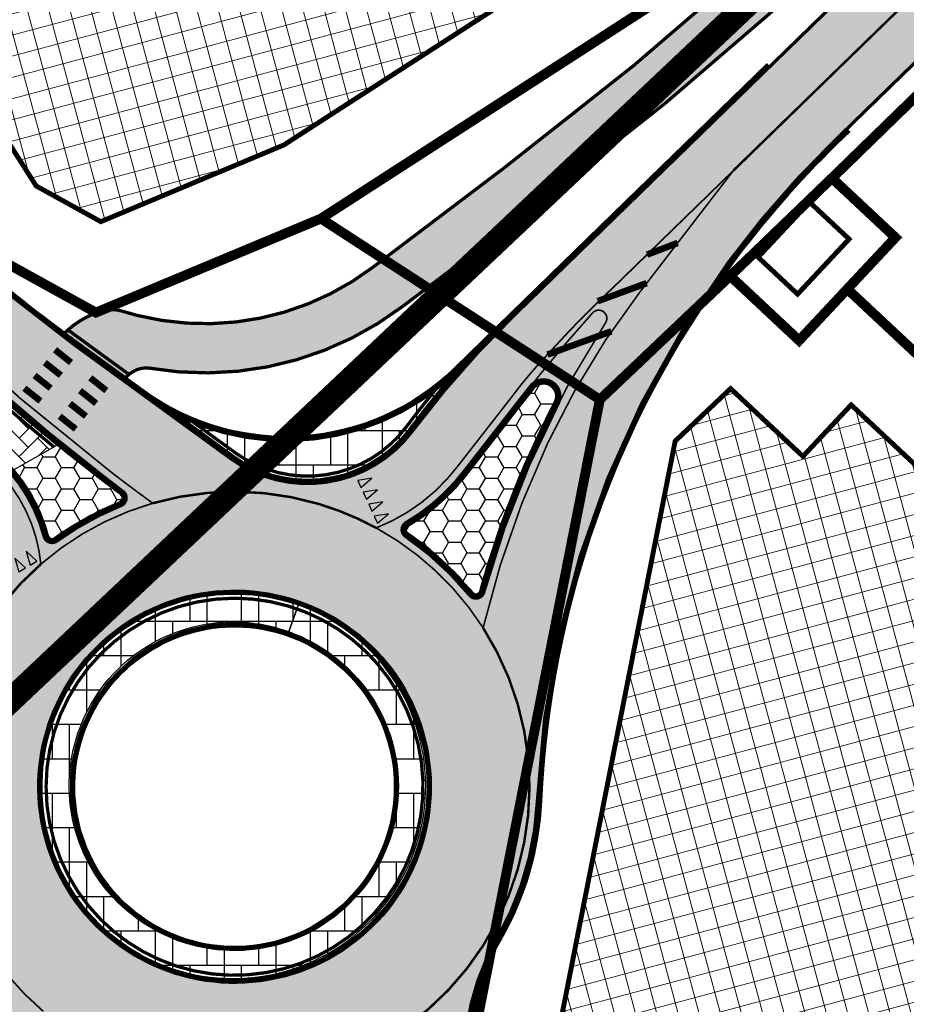
# Model space of a CAD drawing. Units: metres. Extents: x 0 to 547221, y 0 to 6585527.
# Drawn here: x 546749 to 546803, y 6584727 to 6584787 of the extents above; entities that cross this region are included whole.
import ezdxf

# ---------------------------------------------------------------- set-up
doc = ezdxf.new("R2010")
doc.units = ezdxf.units.M
doc.header["$MEASUREMENT"] = 0
for name, pattern in [('CENTER', [2, 1.25, -0.25, 0.25, -0.25]), ('CENTERX2', [4, 2.5, -0.5, 0.5, -0.5]), ('Liiklus$0$DASHED', [0.75, 0.5, -0.25]), ('Liiklus$0$DOT', [0.25, 0, -0.25]), ('Liiklus$0$Punktiirt923', [2, 1, -1])]:
    doc.linetypes.add(name, pattern=pattern)
for name, color, linetype in [('-Liiklus', 150, 'Continuous'), ('k-hoon-joon', 7, 'CENTER'), ('k-k.o.piir-uus', 1, 'Continuous'), ('K-külgnev dp', 162, 'CENTERX2'), ('Liiklus$0$K-asf-KÕNNITEE', 51, 'Continuous'), ('Liiklus$0$K-asf-SÕIDUTEE', 254, 'Continuous'), ('Liiklus$0$K-munakivi', 7, 'Continuous'), ('Liiklus$0$K-P', 250, 'Continuous'), ('Liiklus$0$KM', 187, 'Continuous'), ('Liiklus$0$KPR-pr.kate.grankivi', 232, 'Continuous'), ('Liiklus$0$KPR-pr.kate.maakivi', 7, 'Continuous'), ('Liiklus$0$KPR-pr.kate.uni', 7, 'Continuous'), ('Liiklus$0$NP-LÕIKE_JOON', 7, 'Continuous'), ('Liiklus$0$vp', 7, 'Continuous')]:
    doc.layers.add(name, color=color, linetype=linetype)
doc.layers.add('K-hoon-ala', color=163, linetype='Continuous', lineweight=9)
doc.layers.add('Liiklus$0$K-abi_hatch', color=255, linetype='Continuous', plot=False)
pattern_1 = [(359.9999999999998, (0, 0), (1.125000000000002, 0.6495190499999959), [0.7499999999999999, -1.5]), (119.9999999999998, (0, 0), (-1.124999997541932, 0.6495190542574976), [0.7499999999999999, -1.5]), (59.99999999999979, (0, 0), (2.458069866453287e-09, 1.299038104257493), [-1.5, 0.7499999999999999])]
pattern_2 = [(105, (0, 0), (-1.207407282861335, -0.3235238063781507), []), (195, (0, 0), (0.3235238063781507, -1.207407282861335), [])]

# ---------------------------------------------------------------- blocks, each defined once
blk = doc.blocks.new('Liiklus$0$T943')
at = {"layer": 'Liiklus$0$KM', "color": 7}
blk.add_lwpolyline([(0.235949999987497, -0.849419999976817), (0.4718999999895459, 0), (0, 0), (0.235949999987497, -0.849419999976817)], dxfattribs=at)
blk = doc.blocks.new('Liiklus')
at = {"layer": 'Liiklus$0$K-asf-KÕNNITEE'}
h = blk.add_hatch(color=256, dxfattribs=at)
edge = h.paths.add_edge_path()
edge.add_line((546755.0503481159, 6584765.344182414), (546751.935771616, 6584767.611682248))
edge.add_arc((546810.6487888716, 6584848.251896241), 99.75000004014953, 233.51142946000948, 233.9421584077117, ccw=False)
edge.add_arc((546755.1461447802, 6584764.164449863), 5.449104037848323, 106.9865862862953, 134.4352426810561, ccw=False)
edge.add_arc((546754.1817869664, 6584767.321365321), 2.148179742872244, 74.24583190453632, 106.98658627189849, ccw=False)
edge.add_line((546754.765040247, 6584769.388849739), (546755.7347145977, 6584769.115297135))
edge.add_arc((546759.8635283405, 6584785.606291546), 16.99999998833367, 255.9439252828139, 307.1126253564919)
edge.add_line((546770.1210516404, 6584772.049624723), (546778.1007275509, 6584778.087370772))
edge.add_arc((546630.2717151787, 6584973.46286357), 245.0000001735924, 307.1126253277803, 314.2186175669017)
edge.add_line((546801.1342295703, 6584797.875274997), (546806.6260864444, 6584803.216267783))
edge.add_arc((546801.6891497694, 6584799.806479482), 5.999999999329128, 2.4229462254526766, 34.63162869586682, ccw=False)
edge.add_line((546807.6837856445, 6584800.060134199), (546803.2264235482, 6584795.725222821))
edge.add_arc((546630.2717152028, 6584973.462863537), 248.000000133394, 307.11262532802067, 314.21861754418114, ccw=False)
edge.add_line((546779.9108787222, 6584775.695017801), (546771.9312028115, 6584769.657271752))
edge.add_arc((546759.8635283413, 6584785.606291548), 19.99999998949983, 260.1601679169371, 307.11262534852585, ccw=False)
edge.add_arc((546756.3042001196, 6584764.283026993), 1.623650092140045, 85.00256805613637, 131.0424823739002)
edge.add_line((546755.2380815394, 6584765.507621128), (546755.050348116, 6584765.344182414))
at = {"layer": 'Liiklus$0$K-asf-SÕIDUTEE'}
h = blk.add_hatch(color=256, dxfattribs=at)
edge = h.paths.add_edge_path(flags=16)
edge.add_arc((546761.6815584585, 6584740.361945771), 11.9999999996097, 73.42208224606583, 213.6839854612743, ccw=False)
edge.add_arc((546761.6815584598, 6584740.36194577), 12.0000000004565, -146.31601454581693, 73.42208225319462, ccw=False)
edge = h.paths.add_edge_path()
edge.add_arc((546600.5633763821, 6584792.876612844), 150.0000000001043, 330.9902010931589, 335.6045094615827)
edge.add_line((546737.1708020847, 6584730.921699859), (546745.4284946888, 6584749.129491211))
edge.add_arc((546738.1427653198, 6584752.433753238), 7.999999998925433, 335.6045094479111, 398.704326211957)
edge.add_arc((546874.2674417504, 6584867.190580718), 170.0448894126733, 212.6083613374129, 220.1989561229787, ccw=False)
edge.add_line((546731.0260882628, 6584775.554457566), (546709.6769307188, 6584809.188945265))
edge.add_line((546709.6769307188, 6584809.188945265), (546714.705062644, 6584812.463514137))
edge.add_line((546714.705062644, 6584812.463514137), (546722.1551262416, 6584800.726326298))
edge.add_arc((546930.6927274258, 6584933.093500613), 246.9999998863874, 212.4049332870211, 215.249543933237)
edge.add_arc((546810.6457435559, 6584848.254113356), 100.0000000002619, 215.2495439731414, 233.9443220923141)
edge.add_line((546751.788628829, 6584767.409570892), (546761.427342247, 6584760.392314749))
edge.add_arc((546766.135911425, 6584766.859878146), 8.000000000097074, 233.944322093935, 323.1281593537672)
edge.add_arc((546820.5345278879, 6584726.058033313), 60.00000010956446, 134.218617557207, 143.1281593636203, ccw=False)
edge.add_line((546778.690646773, 6584769.059075467), (546877.4771316589, 6584865.187209133))
edge.add_line((546877.4771316589, 6584865.187209133), (546886.2193528813, 6584873.689914053))
edge.add_line((546886.2193528813, 6584873.689914053), (546890.1657478749, 6584877.523634188))
edge.add_line((546890.1657478749, 6584877.523634188), (546894.5994807186, 6584873.387745302))
edge.add_line((546894.5994807186, 6584873.387745302), (546887.2282071775, 6584866.222944394))
edge.add_line((546887.2282071775, 6584866.222944394), (546884.7184814779, 6584863.819193606))
edge.add_line((546884.7184814779, 6584863.819193606), (546798.2647507502, 6584779.736532602))
edge.add_arc((546840.0972347186, 6584736.724403091), 60.00000000018024, 134.2034337427558, 177.3440700470448)
edge.add_arc((546761.6815585839, 6584740.361945717), 18.49999987281095, 330.07234371902626, 357.3440701936963, ccw=False)
edge.add_arc((546790.7145355298, 6584723.648590543), 14.9999999999717, 150.0723437678025, 210.4521323252547)
edge.add_line((546777.7837423017, 6584716.046315457), (546791.810489817, 6584692.188066462))
edge.add_arc((547004.3065252485, 6584817.118786894), 246.4999999627828, 210.4521322878346, 212.4049348720156)
edge.add_line((546796.1910685473, 6584685.019556526), (546796.4666388431, 6584684.586329735))
edge.add_arc((546826.80925678, 6584703.959649965), 36.00000000013406, 212.5576392861893, 224.542506665105)
edge.add_arc((546809.7037305069, 6584687.125132719), 12.00000000043243, 224.5425066508386, 290.4592772432831)
edge.add_arc((546805.5092318454, 6584698.368183034), 23.99999997540322, 290.4592772184579, 302.4441446090796)
edge.add_line((546818.3846837725, 6584678.114226963), (546785.1398545622, 6584655.340857856))
edge.add_arc((546759.1941731182, 6584683.445734883), 38.24999997756073, 312.7123816527742, 323.3380553564255)
edge.add_arc((546779.6495694242, 6584668.219876587), 12.74999999984408, 323.3380553391469, 381.7792606908117)
edge.add_arc((546767.8096620017, 6584663.489222064), 25.50000000005234, 21.77926067303377, 32.40493437220083)
edge.add_line((546789.3388473002, 6584677.154659502), (546787.7482502022, 6584679.660562428))
edge.add_arc((547004.3065246296, 6584817.118787888), 256.4999999411239, 210.4521322637413, 212.4049348606594, ccw=False)
edge.add_line((546783.1899603402, 6584687.119884175), (546773.8870541207, 6584702.943299638))
edge.add_arc((546722.1638811572, 6584672.534199324), 60.00000002747515, 30.45213227368723, 56.0419825554339)
edge.add_arc((546751.2103162283, 6584715.665448003), 7.999999999847349, 56.04198255143655, 141.5644193895836)
edge.add_line((546744.9438556348, 6584720.638522668), (546739.416999931, 6584713.674254924))
edge.add_line((546739.416999931, 6584713.674254924), (546736.355476862, 6584716.251148949))
edge.add_line((546736.355476862, 6584716.251148949), (546741.8106253379, 6584723.12506))
edge.add_arc((546751.210316278, 6584715.665447953), 12.00000006944869, 106.87792358801161, 141.564419352863, ccw=False)
edge.add_arc((546747.5811474412, 6584727.627017051), 0.4999999996753793, 286.8779226938733, 402.0870893879071)
edge.add_arc((546761.6815586736, 6584740.361945872), 18.50000023699418, 202.60347646882, 222.0870888134169, ccw=False)
edge.add_arc((546744.1410073931, 6584733.05927035), 0.4999999998931392, 22.60347640146172, 153.7122932178182)
edge.add_arc((546558.9617010884, 6584824.531152647), 206.0392958602355, 328.6764590977629, 333.7122932295812, ccw=False)
edge.add_line((546734.9698022527, 6584717.417475821), (546731.7438934816, 6584720.132733833))
edge = h.paths.add_edge_path(flags=16)
edge.add_arc((546773.6352014769, 6584713.237146361), 0.999999999836243, 210.4521322756973, 300.4521322848278, ccw=False)
edge.add_line((546772.7731485947, 6584712.730328023), (546772.1605039284, 6584713.772382042))
edge.add_arc((546746.2989174282, 6584698.567831945), 29.99999999967131, 30.45213215846035, 47.16728234580803)
edge.add_arc((546722.1638812774, 6584672.534199059), 65.50000015764475, 47.16728258181532, 48.36519937749964)
edge.add_arc((546766.0129806424, 6584721.862248946), 0.4999999996995816, 103.17756300596841, 228.3651994634426, ccw=False)
edge.add_arc((546761.6815578523, 6584740.36194738), 18.50000172417651, 283.1775630155972, 289.7274168460036)
edge.add_arc((546761.6815584903, 6584740.361945698), 18.49999992558121, 289.7274167445049, 295.5163629040443)
edge.add_arc((546769.8661665221, 6584723.215162078), 0.499999999436165, 6.7456578584672116, 115.5163629435271, ccw=False)
edge.add_arc((546785.2588656229, 6584725.035825234), 14.99999999808028, 186.7456579391461, 210.4521322719545)
edge.add_line((546772.3280723895, 6584717.43355016), (546774.4972543622, 6584713.743964701))
edge.add_arc((546773.6352014798, 6584713.237146363), 1.00000000007831, -59.54786770942218, 30.452132268936282, ccw=False)
edge = h.paths.add_edge_path(flags=16)
edge.add_arc((546780.5263408368, 6584764.166660598), 1.001794779319718, -26.598983993893683, 140.4620832483159, ccw=False)
edge.add_arc((546833.2906276956, 6584736.625029985), 58.5181898302326, 152.4200637186536, 164.5322468798142)
edge.add_arc((546776.4100350258, 6584752.364944482), 0.5000000001273192, 219.1783752407986, 344.5322468575714, ccw=False)
edge.add_arc((546761.6815584566, 6584740.361945787), 18.49999999229954, 39.17837509415401, 55.63711522536781)
edge.add_arc((546772.40577387, 6584756.046052503), 0.5000000001184766, 120.10518235657631, 235.6371155433242, ccw=False)
edge.add_arc((546766.1359114301, 6584766.859878123), 11.99999998181666, 300.105182948072, 323.1281594280248)
edge.add_line((546775.7356672548, 6584759.659552597), (546778.8551193351, 6584763.659994072))
edge.add_arc((546858.0501291053, 6584702.397445418), 100.1246694882476, 141.4430357280839, 142.27569090769, ccw=False)
edge = h.paths.add_edge_path(flags=16)
edge.add_arc((546754.5681132377, 6584757.980086907), 0.4999999996816378, 291.9867306533002, 413.1259452875798)
edge.add_arc((546831.284048926, 6584860.252541074), 127.3475250829167, 232.5955454915217, 233.1259452257632, ccw=False)
edge.add_arc((546831.2840481445, 6584860.252540037), 127.3475237847963, 226.4714405105159, 232.59554548753908, ccw=False)
edge.add_arc((546742.9556204549, 6584767.138712866), 1.000000000177794, 51.52719639821568, 213.395462333142)
edge.add_arc((546936.9190934515, 6584923.284095438), 249.9999513037675, 218.8131977607736, 220.6805134240624)
edge.add_line((546747.3301118268, 6584760.323996953), (546747.9665280019, 6584759.588481335))
edge.add_arc((546740.4043948977, 6584753.045229621), 10.00000000374185, 14.973235059107822, 40.868500643189805, ccw=False)
edge.add_arc((546750.5478844605, 6584755.758091499), 0.500000000008199, 194.9732350314526, 305.8724536523727)
edge.add_arc((546761.6815584475, 6584740.361945799), 18.49999997028477, 111.9867306779837, 125.87245370197039, ccw=False)
at = {"layer": 'Liiklus$0$KPR-pr.kate.grankivi'}
h = blk.add_hatch(dxfattribs=at)
h.set_pattern_fill('S35M11', color=256, scale=5.999999999999999, angle=-2.035554996136651e-13, style=0)
h.set_pattern_definition([(359.9999999999998, (0, 0), (7.46069872548105e-15, 2.1), []), (90, (0, 0), (-1.049999999999992, 2.100000000000003), [4.199999999999999, -2.1])])
edge = h.paths.add_edge_path()
edge.add_arc((546820.5619629244, 6584726.094636593), 60.25000000478949, 139.3842966736517, 143.166702275875)
edge.add_arc((546766.135911425, 6584766.859878145), 7.749999999813634, 233.9443220904864, 323.16670227129833, ccw=False)
edge.add_line((546761.5744850338, 6584760.594426105), (546758.3345782483, 6584762.953169934))
edge.add_arc((546764.8112280826, 6584776.482878244), 15.00000000102525, 244.4196358885306, 311.8892146899826)
h = blk.add_hatch(dxfattribs=at)
h.set_pattern_fill('S35M11', color=256, scale=5.999999999999999, angle=-2.035554996136651e-13, style=0)
h.set_pattern_definition([(359.9999999999998, (5.063390395138413, 26.16963184811175), (7.46069872548105e-15, 2.1), []), (90, (5.063390395138413, 26.16963184811175), (-1.049999999999992, 2.100000000000003), [4.199999999999999, -2.1])])
edge = h.paths.add_edge_path()
edge.add_line((546765.5850757597, 6584751.468648702), (546764.9907594476, 6584749.822657173))
edge.add_arc((546761.594666234, 6584740.41699128), 9.999999999529166, -146.31601453872548, 70.146926388179, ccw=False)
edge.add_arc((546761.5946662336, 6584740.41699128), 9.999999999663963, 73.42208224462462, 213.6839854623843, ccw=False)
edge.add_arc((546761.5946656311, 6584740.416989432), 10.00000194312227, 70.14692673559881, 73.42208195782251, ccw=False)
edge.add_line((546764.9907594477, 6584749.822657173), (546765.5850757593, 6584751.468648701))
edge.add_arc((546761.8007447873, 6584741.043211966), 11.09102754591998, 70.04960083253883, 73.51940761954455)
edge.add_arc((546761.5946662339, 6584740.416991279), 11.74999999954463, 73.42208224708472, 213.6839854567477)
edge.add_arc((546761.5946662353, 6584740.416991278), 11.75000000001227, 213.6839854491908, 430.1469263969249)
at = {"layer": 'Liiklus$0$KPR-pr.kate.maakivi'}
h = blk.add_hatch(dxfattribs=at)
h.set_pattern_fill('HONEY', color=256, scale=5.999999999999999, angle=-2.035554996136651e-13, style=0)
h.set_pattern_definition(pattern_1)
edge = h.paths.add_edge_path()
edge.add_arc((546780.5357421491, 6584764.181099465), 0.7499999466213145, -27.579940315560407, 141.4430375746944, ccw=False)
edge.add_arc((546833.2906276761, 6584736.625029992), 58.7681898093618, 152.4200637157417, 164.532246882103)
edge.add_arc((546776.410035026, 6584752.364944482), 0.2499999998512531, 219.1783751243597, 344.5322467333684, ccw=False)
edge.add_arc((546761.6815584592, 6584740.361945789), 18.74999998953855, 39.17837509774426, 55.63711522926211)
edge.add_arc((546772.4057738706, 6584756.046052502), 0.2499999994448645, 120.1051824184529, 235.6371155601716, ccw=False)
edge.add_arc((546766.1359114264, 6584766.859878127), 12.24999998728825, 300.1051829417131, 323.1171388747468)
edge.add_line((546775.9342481882, 6584759.507661019), (546779.0525642108, 6584763.506645595))
edge.add_arc((546858.0502694554, 6584702.397326724), 99.87485312526196, 141.4430326453636, 142.2759639586596, ccw=False)
h = blk.add_hatch(dxfattribs=at)
h.set_pattern_fill('HONEY', color=256, scale=5.999999999999999, angle=-2.035554996136651e-13, style=0)
h.set_pattern_definition(pattern_1)
edge = h.paths.add_edge_path()
edge.add_arc((546740.4043948937, 6584753.045229619), 10.25000000845835, 14.973235065121628, 40.436362309107324, ccw=False)
edge.add_arc((546750.5478844605, 6584755.7580915), 0.2500000001244114, 194.9732351345508, 305.8724535682159)
edge.add_arc((546761.681558442, 6584740.3619458), 18.74999996681102, 111.98673066325429, 125.8724536885945, ccw=False)
edge.add_arc((546754.5681132388, 6584757.980086907), 0.2499999999021409, 291.9867304030547, 413.1259455223645)
edge.add_arc((546831.2840489356, 6584860.252541092), 127.5975251031555, 232.59554549306552, 233.1259452273487, ccw=False)
edge.add_arc((546831.284048376, 6584860.252540292), 127.5975241277287, 230.9221681000654, 232.595545474467, ccw=False)
edge.add_line((546750.8496949272, 6584761.199812168), (546748.2059449084, 6584759.693411141))
at = {"layer": 'Liiklus$0$KPR-pr.kate.uni'}
h = blk.add_hatch(dxfattribs=at)
h.set_pattern_fill('AR-HBONE', color=256, scale=0.2, angle=-2.035554996136651e-13, style=0)
h.set_pattern_definition([(44.99999999999979, (0, 0), (4.108254536200476e-15, 1.131370849898476), [2.4, -0.8]), (134.9999999999998, (0.5656854249536991, 0.5656854249536991), (4.108254536200476e-15, 1.131370849898476), [2.4, -0.8])])
h.paths.add_polyline_path([(546745.5631295932, 6584762.791312822), (546747.5844915227, 6584763.943078938), (546748.7567419288, 6584762.936704714), (546749.9630732922, 6584761.926413678), (546750.8496949268, 6584761.199812168), (546748.2059449087, 6584759.693411141), (546747.4058264813, 6584760.619533168), (546746.5622617735, 6584761.607520729), (546745.8698595304, 6584762.42630609)])
at = {"layer": 'Liiklus$0$K-abi_hatch', "const_width": 0.1}
for points in [[(546754.7553091643, 6584757.516451614, 0.5839970815364174), (546754.8681422587, 6584758.380065139, -0.002314309560377105), (546753.928373883, 6584759.091819035, -0.04294909106267514), (546737.7825458195, 6584773.795262277, 0.9501955829239916), (546737.0156272247, 6584773.155551032, 0.01646768012211931), (546747.3301118268, 6584760.323996953), (546747.9665280019, 6584759.588481335, -0.1134727099358765), (546750.0648611481, 6584755.6289076, 0.525564115792214), (546750.8408758815, 6584755.352929769, -0.06066214270283668)], [(546783.528617706, 6584769.26667435, -0.926755132772503), (546784.3192123183, 6584768.659059024, 0.07748324733748445), (546776.8919253789, 6584752.231596488, -0.6089294949899109), (546776.0224435376, 6584752.049076094, 0.07193851512275151), (546772.1235576769, 6584755.633312851, -0.5516422177122994), (546772.1549793764, 6584756.478605531, 0.1007959765282232), (546775.7356672548, 6584759.659552597), (546778.8551193351, 6584763.659994072, -0.0182310166520411)]]:
    blk.add_lwpolyline(points, format="xyb", close=True, dxfattribs=at)
at = {"layer": 'Liiklus$0$K-abi_hatch'}
blk.add_lwpolyline([(546751.6962483922, 6584733.70660334, -0.7019119597285428), (546765.1053864717, 6584751.863137089, -1.424680098787216)], format="xyb", close=True, dxfattribs=at)
at = {"layer": 'Liiklus$0$K-asf-KÕNNITEE'}
blk.add_lwpolyline([(546755.0503481159, 6584765.344182414), (546751.935771616, 6584767.611682248, -0.001879411793068613), (546751.331212435, 6584768.055339995, -0.1203433186838241), (546753.5542009533, 6584769.375826809, -0.1438383353261858), (546754.765040247, 6584769.388849739), (546755.7347145977, 6584769.115297135, 0.2270508090985541), (546770.1210516404, 6584772.049624723), (546778.1007275509, 6584778.087370772, 0.03101567997153341), (546801.1342295703, 6584797.875274997), (546806.6260864444, 6584803.216267783, -0.1414694877648666), (546807.6837856445, 6584800.060134199), (546803.2264235482, 6584795.725222821, -0.03101567987120045), (546779.9108787222, 6584775.695017801), (546771.9312028115, 6584769.657271752, -0.2077838900125011), (546756.4456380524, 6584765.900504948, 0.2036336737883484), (546755.2380815394, 6584765.507621128), (546755.050348116, 6584765.344182414)], format="xyb", dxfattribs=at)
at = {"layer": 'Liiklus$0$K-asf-SÕIDUTEE', "flags": 128}
for points in [[(546731.7438934816, 6584720.132733833, 0.1, 0.1, 0.02013643938643826), (546737.1708020847, 6584730.921699859, 0.1, 0.1, 0), (546745.4284946888, 6584749.129491211, 0.1, 0.1, 0.2824994013645773), (546744.3858308801, 6584757.436165895, 0.1, 0.1, -0.03313233350905128), (546731.0260882628, 6584775.554457566, 0.1, 0.1, 0), (546709.6769307188, 6584809.188945265, 0.1, 0.1, 0), (546714.705062644, 6584812.463514137, 0.1, 0.1, 0), (546722.1551262416, 6584800.726326298, 0.1, 0.1, 0.01241259284908795), (546728.9811286824, 6584790.540244333, 0.1, 0.1, 0.08175276279524231), (546751.788628829, 6584767.409570892, 0.1, 0.1, 0), (546761.427342247, 6584760.392314749, 0.1, 0.1, 0.4100475061140206), (546772.5357486448, 6584762.059661114, 0.1, 0.1, -0.03889480548831054), (546778.690646773, 6584769.059075467, 0.1, 0.1, 0), (546877.4771316589, 6584865.187209133, 0.1, 0.1, -17.29855835558462)], [(546884.7184814779, 6584863.819193606, 0.1, 0.1, 0), (546798.2647507502, 6584779.736532602, 0.1, 0.1, 0.1904917667848407), (546780.1616859852, 6584739.504690489, 0.1, 0.1, -0.1195602083345658), (546777.7146950535, 6584731.132182434, 0.1, 0, 0.269726100566992), (546777.7837423017, 6584716.046315457, 0, 0, 0)]]:
    blk.add_lwpolyline(points, format="xyseb", dxfattribs=at)
at = {"layer": 'Liiklus$0$K-asf-SÕIDUTEE', "const_width": 0.1}
for points in [[(546754.7553091643, 6584757.516451614, 0.5839970815364174), (546754.8681422587, 6584758.380065139, -0.002314309560377105), (546753.928373883, 6584759.091819035, -0.02672781073776498), (546743.5777635435, 6584767.921616422, 0.8530870860508951), (546742.1207289974, 6584766.588298245, 0.008147881924562722), (546747.3301118268, 6584760.323996953), (546747.9665280019, 6584759.588481335, -0.1134727099358765), (546750.0648611481, 6584755.6289076, 0.525564115792214), (546750.8408758815, 6584755.352929769, -0.06066214270283668)], [(546779.7537532211, 6584764.804391854, -0.8930129577214414), (546781.4221078374, 6584763.718113765, 0.05289862772090589), (546776.8919253789, 6584752.231596488, -0.6089294949899109), (546776.0224435376, 6584752.049076094, 0.07193851512275151), (546772.1235576769, 6584755.633312851, -0.5516422177122994), (546772.1549793764, 6584756.478605531, 0.1007959765282232), (546775.7356672548, 6584759.659552597), (546778.8551193351, 6584763.659994072, -0.003633159590059322)]]:
    blk.add_lwpolyline(points, format="xyb", close=True, dxfattribs=at)
at = {"layer": 'Liiklus$0$K-asf-SÕIDUTEE'}
blk.add_lwpolyline([(546751.6962483922, 6584733.70660334, -0.7019119597285428), (546765.1053864717, 6584751.863137089, -1.424680098787216)], format="xyb", close=True, dxfattribs=at)
at = {"layer": 'Liiklus$0$K-munakivi'}
blk.add_lwpolyline([(546765.5850757597, 6584751.468648702), (546764.9907594476, 6584749.822657173, -1.382244858458836), (546753.2735745119, 6584734.870872588, -0.701911959735986), (546764.4478562447, 6584750.001317378, -0.01429153342156284), (546764.9907594477, 6584749.822657173), (546765.5850757593, 6584751.468648701, 0.01514104508568302), (546764.9471644965, 6584751.678574444, 0.7019119596914462), (546751.8173834604, 6584733.900301816, 1.382244858702752), (546765.5850757597, 6584751.468648702, -1.382244858702752)], format="xyb", dxfattribs=at)
at = {"layer": 'Liiklus$0$K-P', "const_width": 0.2}
for points in [[(546885.1064835378, 6584864.160651174), (546799.0668449601, 6584780.516629671)], [(546794.3628796692, 6584784.311406853), (546785.6998488541, 6584775.885967391)]]:
    blk.add_lwpolyline(points, dxfattribs=at)
for points in [[(546804.1646622863, 6584805.866999918), (546805.9904609338, 6584803.989626893, -0.4142066875723318), (546805.8723981397, 6584795.505266505), (546794.3628796692, 6584784.311406853)], [(546754.8569088192, 6584765.175776227), (546755.2380815394, 6584765.507621128, -0.2036336737883484), (546756.4456380524, 6584765.900504948, 0.2077838900125011), (546771.9312028115, 6584769.657271752), (546779.9108787222, 6584775.695017801, 0.03101567987120045), (546803.2264235482, 6584795.725222821), (546807.6837856448, 6584800.060134199)], [(546751.1551778284, 6584767.874560051, -0.1321055361414097), (546753.5542009533, 6584769.375826809, -0.1438383353261858), (546754.765040247, 6584769.388849739), (546755.7347145977, 6584769.115297135, 0.2270508090985541), (546770.1210516404, 6584772.049624723), (546778.1007275509, 6584778.087370772, 0.03101567987119371), (546801.1342294967, 6584797.875274925, 0.03101567987119371)], [(546791.8077725106, 6584772.335186298, -0.04099391206341648), (546798.2647507502, 6584779.736532602), (546799.0692402702, 6584780.518958287)], [(546785.6998488541, 6584775.885967391), (546778.7294792052, 6584769.106766351, 0.03912959081226626), (546772.5389763063, 6584762.063967375, -0.4102439716566671), (546761.427342247, 6584760.392314749), (546751.788628829, 6584767.409570892, -0.04594815446526185), (546738.0136830107, 6584779.518505545)], [(546791.8077725106, 6584772.335186298, 0.1483394238979764), (546780.1616859852, 6584739.504690489, -0.1195602083345658), (546777.7146950535, 6584731.132182434, 0.269726100566992), (546777.7837423017, 6584716.046315457), (546791.810489817, 6584692.188066462, 0.00852091489803787), (546796.1910685473, 6584685.019556526), (546796.4666388431, 6584684.586329735, 0.05234156964438279), (546801.1509673669, 6584678.707874099, 0.2958185163873661), (546813.8982291872, 6584675.882082384, 0.05234156964143625), (546818.3846837725, 6584678.114226963)], [(546778.7294792052, 6584769.106766351), (546775.2721983398, 6584765.732617721, -0.3653262160489533), (546755.982660864, 6584764.35619688), (546755.982660864, 6584764.35619688)], [(546742.1207289974, 6584766.588298245, 0.00814788174524303), (546747.3301118268, 6584760.323996953), (546747.9665280019, 6584759.588481335, -0.1134727099358765), (546750.0648611481, 6584755.6289076, 0.525564115792214), (546750.8408758815, 6584755.352929769, -0.06066214270283668), (546754.7553091643, 6584757.516451614, 0.5839970818472263), (546754.8681422587, 6584758.380065139, -0.002314309560377105), (546753.928373883, 6584759.091819035, -0.02672781066273163), (546743.5777635432, 6584767.921616422, 0.8530870820485131), (546742.12072899, 6584766.588298254)], [(546781.4221078374, 6584763.718113765, 0.9085190011952136), (546779.7537532189, 6584764.804391852, 0.003633159714997823), (546778.8551193351, 6584763.659994072), (546775.7356672548, 6584759.659552597, -0.1007959765282232), (546772.1549793764, 6584756.478605531, 0.5516422177122994), (546772.1235576769, 6584755.633312851, -0.07193851512275151), (546776.0224435376, 6584752.049076094, 0.6089294949899109), (546776.8919253789, 6584752.231596488, -0.05289862774621693), (546781.4221078374, 6584763.718113765)]]:
    blk.add_lwpolyline(points, format="xyb", dxfattribs=at)
at = {"layer": 'Liiklus$0$K-P', "linetype": 'Liiklus$0$DOT', "ltscale": 8, "const_width": 0.25, "flags": 128}
blk.add_lwpolyline([(546794.2757286615, 6584784.401015457), (546785.6126978464, 6584775.975575995)], dxfattribs=at)
at = {"layer": 'Liiklus$0$K-P'}
blk.add_lwpolyline([(546794.1885776537, 6584784.490624061), (546785.5255468386, 6584776.065184599)], dxfattribs=at)
at = {"layer": 'Liiklus$0$K-P', "linetype": 'Liiklus$0$DOT', "ltscale": 8, "const_width": 0.25, "flags": 128}
for points in [[(546799.1539959678, 6584780.427021067), (546798.3519012538, 6584779.646924516, 0.04099394388274374), (546791.9083755587, 6584772.260997171, 0.04099394388274374)], [(546785.6126978464, 6584775.975575995), (546778.6423281975, 6584769.196374956, 0.03912959081318548), (546772.4389284176, 6584762.138903481, -0.4102439716567851), (546761.5009136404, 6584760.493370427), (546751.8622002224, 6584767.51062657, -0.04594815446533138), (546738.1044730863, 6584779.604425055, -0.04594815446533138)], [(546791.9083755587, 6584772.26099717, 0.1483394238980873), (546780.2865517116, 6584739.498898221, -0.1195602083278546), (546777.8230270575, 6584731.069819168, 0.2697261005613322), (546777.891498912, 6584716.109667749), (546791.9182464273, 6584692.251418754, 0.008520914898333388), (546796.2966037688, 6584685.086543965), (546796.5720524556, 6584684.653508464, 0.05234082561256806), (546801.2400586496, 6584678.795553876, 0.295818516388568), (546813.8545364926, 6584675.999197491, 0.05234156963749227), (546818.3176241269, 6584678.219716318, 0.05234156963749227)], [(546778.6421729269, 6584769.196223681), (546775.184957915, 6584765.82213932, -0.3653244704433767), (546756.0562322575, 6584764.457252558, -0.3653244704433767)]]:
    blk.add_lwpolyline(points, format="xyb", dxfattribs=at)
at = {"layer": 'Liiklus$0$K-P'}
for points in [[(546799.2411469755, 6584780.337412463), (546798.4390522615, 6584779.557315912, 0.04099394388026813), (546792.0089786069, 6584772.186808043, 0.04099394388026813)], [(546785.5255468386, 6584776.065184599), (546778.5551771898, 6584769.28598356, 0.03912959081442127), (546772.3388805288, 6584762.213839586, -0.4102439716569067), (546761.5744850338, 6584760.594426105), (546751.935771616, 6584767.611682248, -0.04594815446540109), (546738.1952631619, 6584779.690344565, -0.04594815446540109)], [(546792.0089786068, 6584772.186808042, 0.1483394238981985), (546780.4114174381, 6584739.493105954, -0.1195602083336729), (546777.9313590614, 6584731.007455902, 0.2697261005555765), (546777.9992555223, 6584716.173020042), (546792.0260030376, 6584692.314771047, 0.00852091489788388), (546796.4021389904, 6584685.153531405), (546796.6774659646, 6584684.720687357, 0.05234007773249006), (546801.3291499323, 6584678.883233654, 0.2958185163897954), (546813.8108437981, 6584676.116312599, 0.05234156963790967), (546818.2505644814, 6584678.325205673, 0.05234156963790967)], [(546778.5548666486, 6584769.28568101), (546775.0977177675, 6584765.91166119, -0.3653227026978512), (546756.1298036509, 6584764.558308236, -0.3653227026978512)], [(546753.3604667367, 6584734.815827079, -0.7019119596938731), (546764.5347484696, 6584749.946271869, -1.424680098711116), (546753.3604667367, 6584734.815827079, -1.46805121706352)]]:
    blk.add_lwpolyline(points, format="xyb", dxfattribs=at)
at = {"layer": 'Liiklus$0$K-P', "linetype": 'Liiklus$0$DOT', "ltscale": 8, "const_width": 0.25, "flags": 128}
for points in [[(546742.2219587304, 6584766.661884304, 0.008141561807784192), (546747.4247726848, 6584760.405632509), (546748.0610546657, 6584759.670271982, -0.1134727099353934), (546750.1856169762, 6584755.661203575, 0.5255641157099394), (546750.7676280262, 6584755.454220202, -0.0606621427047653), (546754.7085101826, 6584757.632360438, 0.5839970829190241), (546754.7931350035, 6584758.280070581, -0.002314309560378645), (546753.8524441831, 6584758.99252311, -0.02671661507676618), (546743.4958100241, 6584767.827058876, 0.8476462074072318)], [(546781.3113121175, 6584763.775986975, 0.9085190004135203), (546779.8515018264, 6584764.726480301, 0.003633764882027087), (546778.9538417273, 6584763.583319774), (546775.8349595697, 6584759.583609179, -0.1007715014153146), (546772.2176780008, 6584756.370467274, 0.551642217710537), (546772.1941117252, 6584755.736497764, -0.07193851512416845), (546776.1193414099, 6584752.128043192, 0.6089294948764952), (546776.7714527906, 6584752.264933486, -0.05289862774579711)], [(546751.8002620387, 6584733.775929824, -0.7019119596834253), (546765.0697215965, 6584751.743333012, -1.424680098880682)], [(546753.4644803833, 6584734.885153563, -0.7019119596391792), (546764.4990835945, 6584749.826467793, -1.424680098822547)]]:
    blk.add_lwpolyline(points, format="xyb", close=True, dxfattribs=at)
at = {"layer": 'Liiklus$0$K-P', "linetype": 'Liiklus$0$DASHED', "ltscale": 2, "const_width": 0.2}
for points in [[(546755.2438020458, 6584765.512577947), (546752.0829144028, 6584767.813793604, -0.001763967492490465), (546751.5168010395, 6584768.229003815, -0.001763967492490465)], [(546773.9567208666, 6584764.593388693, 0.01189267172525755), (546772.1788039068, 6584762.333737355, -0.4102439716573645), (546761.6921992633, 6584760.75611519), (546759.1955737295, 6584762.573729233)], [(546750.663272166, 6584761.093589025, -0.008341348447988459), (546747.4003544963, 6584763.838158199, -0.008341348447988459)]]:
    blk.add_lwpolyline(points, format="xyb", dxfattribs=at)
at = {"layer": 'Liiklus$0$K-P', "flags": 128}
blk.add_lwpolyline([(546742.3234733655, 6584766.735116458, 0.008134780779388208), (546747.5194335765, 6584760.487268026), (546748.1555813295, 6584759.752062628, -0.1134727099349222), (546750.3063728043, 6584755.69349955, 0.5255641155453898), (546750.6943801709, 6584755.555510635, -0.06066214270666821), (546754.6617112008, 6584757.748269262, 0.583997082542241), (546754.7181277485, 6584758.180076024, -0.002314309560380182), (546753.776514483, 6584758.893227185, -0.02670460264646372), (546743.414166878, 6584767.732206908, 0.8409362734924478)], format="xyb", close=True, dxfattribs=at)
at = {"layer": 'Liiklus$0$K-P'}
for points in [[(546781.2005163975, 6584763.833860185, 0.9085189993712565), (546779.9492504338, 6584764.648568749, 0.003634371185386945), (546779.0525642126, 6584763.506645595), (546775.9342481883, 6584759.50766102, -0.1007474020100461), (546772.2803766252, 6584756.262329019, 0.5516422176858624), (546772.2646657736, 6584755.839682678, -0.07193851512556648), (546776.2162392822, 6584752.207010288, 0.6089294949899121), (546776.6509802024, 6584752.298270485, -0.05289862774537907)], [(546751.6962483922, 6584733.70660334, -0.7019119597285428), (546765.1053864717, 6584751.863137089, -1.424680098787216)], [(546751.9042756852, 6584733.845256307, -0.7019119596373482), (546765.0340567214, 6584751.623528935, -1.424680098976135)], [(546753.5684940299, 6584734.954480046, -0.7019119596674481), (546764.4634187195, 6584749.706663717, -1.424680098936836)]]:
    blk.add_lwpolyline(points, format="xyb", close=True, dxfattribs=at)
at = {"layer": 'Liiklus$0$K-P', "linetype": 'Liiklus$0$DASHED', "ltscale": 2, "const_width": 0.2}
blk.add_lwpolyline([(546752.1123029783, 6584733.983909274, -0.7019119596852423), (546764.9627269711, 6584751.383920783, -1.424680098882908)], format="xyb", close=True, dxfattribs=at)
at = {"layer": 'Liiklus$0$KM', "flags": 128}
for points, const_width in [([(546806.7151390995, 6584792.140028525), (546792.1185155447, 6584777.943730401)], 0.15), ([(546786.8486602546, 6584772.818405598), (546788.7221200977, 6584773.533515106)], 0.4), ([(546783.8401828316, 6584769.981107565), (546786.8341898634, 6584771.082040028)], 0.4), ([(546780.7755015128, 6584766.723104586), (546784.6812686624, 6584768.142278563)], 0.4)]:
    blk.add_lwpolyline(points, dxfattribs=dict(at, const_width=const_width))
at = {"layer": 'Liiklus$0$KM', "const_width": 0.1, "flags": 128}
for points in [[(546776.848367122, 6584750.055650688, -0.05154045319133141), (546780.7884063658, 6584761.315657893, -0.05421946958909842), (546786.4205843698, 6584770.544973805), (546792.118515544, 6584777.9437304), (546785.0909922156, 6584771.108943176, 0.02237614554127968), (546780.7755015128, 6584766.723104586, 0.03155040463024475), (546778.4602306942, 6584763.966692453), (546775.3384598498, 6584759.963277354, -0.1395779963703112), (546770.3259558402, 6584756.150371719, 0.1395779963703112)], [(546756.6901322526, 6584757.656039109, -0.006043345080704444), (546754.2320926832, 6584759.489002733, -0.04266604461656102), (546738.2470398884, 6584774.029518832, -0.04266604461656102)], [(546736.7724264712, 6584772.64699077, 0.01620834362898774), (546746.9514687298, 6584759.997454342), (546747.5884213469, 6584759.26131875, -0.1560447606498448), (546749.8623617018, 6584753.937902018)], [(546749.8623617018, 6584753.937902018, -0.1092685260374715), (546756.6901322526, 6584757.656039109, -0.04681743948080698)], [(546770.3259558402, 6584756.150371719, -0.1259499027594845), (546776.8483671222, 6584750.055650688, -0.09738784602206338)], [(546750.0110946887, 6584726.657921712, -0.1531900301094358), (546744.2742727074, 6584735.780853896, -0.0784063452083007)]]:
    blk.add_lwpolyline(points, format="xyb", dxfattribs=at)
at = {"layer": 'Liiklus$0$KM', "const_width": 0.4}
for points in [[(546750.7257933888, 6584767.017943569), (546751.7043585937, 6584766.240183873)], [(546750.1035856331, 6584766.235091404), (546751.0821508403, 6584765.45733171)], [(546749.4813778818, 6584765.452239239), (546750.459943087, 6584764.674479548)], [(546752.8786368413, 6584765.306872244), (546753.8572020457, 6584764.52911255)], [(546748.8591701257, 6584764.669387077), (546749.837735332, 6584763.891627382)], [(546752.256429087, 6584764.52402008), (546753.2349942919, 6584763.746260387)], [(546751.6342213339, 6584763.741167916), (546752.6127865379, 6584762.963408223)], [(546751.0120135805, 6584762.958315752), (546751.9905787845, 6584762.18055606)]]:
    blk.add_lwpolyline(points, dxfattribs=at)
at = {"layer": 'Liiklus$0$KM', "linetype": 'Liiklus$0$Punktiirt923', "const_width": 0.15}
for points in [[(546756.6901322526, 6584757.656039109, -0.1435549924974707), (546766.8173004783, 6584757.613732748, -0.05294788663270529), (546770.3259558402, 6584756.150371719)], [(546744.4428777167, 6584745.541510064, -0.1415809679374758), (546749.8623617018, 6584753.937902018)], [(546776.8483671222, 6584750.055650688, -0.426555056244142), (546770.7306445533, 6584724.801931602)]]:
    blk.add_lwpolyline(points, format="xyb", dxfattribs=at)
at = {"layer": 'Liiklus$0$KPR-pr.kate.grankivi'}
blk.add_lwpolyline([(546774.8266146089, 6584765.316319563, 0.01650535644003473), (546772.3388805288, 6584762.213839586, -0.4102439716569067), (546761.5744850338, 6584760.594426105), (546758.3345782483, 6584762.953169934, 0.3032017375232776), (546774.8266146091, 6584765.316319563)], format="xyb", close=True, dxfattribs=at)
at = {"layer": 'Liiklus$0$KPR-pr.kate.maakivi'}
blk.add_lwpolyline([(546779.9492505328, 6584764.64856872, -0.9085190453731856), (546781.2005163975, 6584763.833860185, 0.05289862774340326), (546776.6509802022, 6584752.298270484, -0.6089294949899111), (546776.2162392817, 6584752.207010289, 0.07193851512556645), (546772.2646657745, 6584755.839682677, -0.5516422177281638), (546772.2803766233, 6584756.262329017, 0.1007474020100502), (546775.9342481882, 6584759.507661019), (546779.0525642108, 6584763.506645595, -0.003634364466492277)], format="xyb", close=True, dxfattribs=at)
blk.add_lwpolyline([(546748.2059449084, 6584759.693411141, -0.1115632784348593), (546750.3063728043, 6584755.69349955, 0.5255641155453843), (546750.6943801709, 6584755.555510635, -0.06066214270666819), (546754.6617112011, 6584757.74826926, 0.5839970843038615), (546754.7181277483, 6584758.180076024, -0.002314309560562012), (546753.776514483, 6584758.893227186, -0.007301615957239104), (546750.8496949272, 6584761.199812168), (546748.2059449084, 6584759.693411141)], format="xyb", dxfattribs=at)
at = {"layer": 'Liiklus$0$KPR-pr.kate.uni'}
blk.add_lwpolyline([(546745.5631295932, 6584762.791312822), (546747.5844915227, 6584763.943078938), (546748.7567419288, 6584762.936704714), (546749.9630732922, 6584761.926413678), (546750.8496949268, 6584761.199812168), (546748.2059449087, 6584759.693411141), (546747.4058264813, 6584760.619533168), (546746.5622617735, 6584761.607520729), (546745.8698595304, 6584762.42630609)], close=True, dxfattribs=at)
at = {"layer": 'Liiklus$0$NP-LÕIKE_JOON', "color": 3, "flags": 128}
for points in [[(546799.7668148252, 6584785.468388327), (546799.7676368542, 6584785.468957772)], [(546799.7692809126, 6584785.470096664), (546799.7684588834, 6584785.469527218)], [(546790.6369506844, 6584775.878317826), (546790.6375934144, 6584775.877551734)], [(546790.638878872, 6584775.876019546), (546790.6382361435, 6584775.87678564)], [(546789.8708572654, 6584775.235588588), (546789.8710715097, 6584775.235333224)], [(546789.8727854531, 6584775.233290307), (546789.8725712107, 6584775.233545672)], [(546786.808411777, 6584772.662373356), (546786.8081975346, 6584772.662628721)], [(546786.0423183581, 6584772.019644118), (546786.0416756296, 6584772.020410212)]]:
    blk.add_lwpolyline(points, dxfattribs=at)
at = {"layer": 'Liiklus$0$vp', "flags": 128}
blk.add_lwpolyline([(546768.1759331131, 6584749.441754784), (546768.1758723288, 6584749.441790849), (546768.1758770746, 6584749.441788034), (546768.1758796332, 6584749.441791364), (546768.1758831051, 6584749.441795901), (546768.1760329909, 6584749.441991009), (546768.1759327956, 6584749.441764238), (546768.1759311939, 6584749.441760575), (546768.1759295658, 6584749.441756888), (546768.1759331131, 6584749.441754784)], dxfattribs=at)
at = {"layer": 'Liiklus$0$KM'}
for p, rotation in [((546769.3960140941, 6584758.62330791), 114.6581550514281), ((546769.7297768539, 6584757.896257416), 114.6581550514281), ((546770.0635396137, 6584757.169206924), 114.6581550514281), ((546770.397302375, 6584756.442156428), 114.6581550514281), ((546749.6077549037, 6584754.115555725), 210.800831225692), ((546748.9205929282, 6584753.705911462), 210.800831225692)]:
    blk.add_blockref('Liiklus$0$T943', p, dxfattribs=dict(at, rotation=rotation))

msp = doc.modelspace()

# ---------------------------------------------------------------- hatches: boundary and pattern name
at = {"layer": 'K-hoon-ala'}
h = msp.add_hatch(dxfattribs=at)
h.set_pattern_fill('ANSI37', color=256, scale=10, angle=59.99999999999999, style=0)
h.set_pattern_definition(pattern_2)
h.paths.add_polyline_path([(546753.5228164211, 6584774.832707198), (546764.6905687023, 6584779.50964847), (546784.9932634522, 6584792.610378937), (546808.0362456737, 6584815.012285904), (546776.5899713386, 6584846.284564015), (546733.7275138649, 6584807.093223149), (546731.6445697765, 6584805.188679432), (546749.578719836, 6584777.009165298)])
h = msp.add_hatch(dxfattribs=at)
h.set_pattern_fill('ANSI37', color=256, scale=10, angle=59.99999999999999, style=0)
h.set_pattern_definition(pattern_2)
h.paths.add_polyline_path([(546791.9502706126, 6584764.650226126), (546788.5692410712, 6584761.443667924), (546781.7038335982, 6584726.665697366), (546824.4657301416, 6584659.727484444), (546865.1366632052, 6584702.062432021), (546799.305883059, 6584763.656685537), (546796.3680400089, 6584760.516768624)])

# ---------------------------------------------------------------- linework, layer by layer
at = {"layer": 'k-hoon-joon', "ltscale": 2, "const_width": 0.3}
for points in [[(546753.5228164211, 6584774.832707198), (546764.6905687023, 6584779.50964847), (546784.9932634522, 6584792.610378937), (546808.0362456737, 6584815.012285904), (546776.5899713386, 6584846.284564015), (546733.7275138649, 6584807.093223149), (546731.6445697765, 6584805.188679432), (546749.578719836, 6584777.009165298)], [(546793.6293788822, 6584772.665420205), (546796.7721877268, 6584776.024401088), (546799.1818914033, 6584773.769777352), (546796.039082559, 6584770.410796469)], [(546791.9502706126, 6584764.650226126), (546788.5692410712, 6584761.443667924), (546781.7038335982, 6584726.665697366), (546824.4657301416, 6584659.727484444), (546865.1366632052, 6584702.062432021), (546799.305883059, 6584763.656685537), (546796.3680400089, 6584760.516768624)]]:
    msp.add_lwpolyline(points, close=True, dxfattribs=at)
at = {"layer": 'k-k.o.piir-uus', "const_width": 0.6}
for points in [[(546750.8578513591, 6584689.157246141), (546725.3946643075, 6584729.071193876), (546741.7422631944, 6584744.63287316), (546677.57, 6584845.44), (546661.11, 6584871.3), (546628.1130735446, 6584923.197264114), (546628.1130735446, 6584923.197264114), (546628.1130735446, 6584923.197264114), (546619.94, 6584935.98), (546634.9111894254, 6584947.838133102), (546643.093289848, 6584934.986638211), (546643.093289848, 6584934.986638211), (546746.0441605775, 6584773.248866261), (546753.224032196, 6584769.286820835), (546766.9552492744, 6584775.020362166), (546783.9751162449, 6584763.977638481), (546776.4097759153, 6584725.664895089)], [(546828.6606167033, 6584807.169070289), (546798.1386263545, 6584777.484827559), (546802.0087565018, 6584773.863765195), (546799.0713184862, 6584770.724281177), (546854.0014697845, 6584719.340335398), (546888.8784659621, 6584755.644857673), (546888.8784659621, 6584755.644857673), (546834.3812737387, 6584806.482310756), (546831.1015126461, 6584809.541789115), (546828.6606167033, 6584807.169070289)], [(546791.9270629296, 6584771.519255193), (546791.9270629296, 6584771.519255193), (546783.9724810404, 6584763.975153761), (546776.4097759153, 6584725.664895089), (546823.6715527329, 6584651.683643213), (546872.2565438093, 6584702.256445341), (546799.0709134518, 6584770.723848283), (546796.1330704018, 6584767.583931371), (546791.921940572, 6584771.524047893)]]:
    msp.add_lwpolyline(points, dxfattribs=at)
for points in [[(546783.9751205464, 6584763.977660265), (546766.9557808988, 6584775.020747426), (546766.9557808988, 6584775.020747426), (546788.1195214213, 6584788.677085349), (546884.7287452118, 6584882.595396441), (546895.7104504626, 6584872.351406944), (546795.0454927022, 6584774.490207323), (546783.9751205464, 6584763.977660265), (546783.9751205464, 6584763.977660265), (546783.9751205462, 6584763.977660265)], [(546753.224032196, 6584769.286820835), (546766.9552492744, 6584775.020362166), (546788.1562976056, 6584788.712761256), (546811.5818177462, 6584811.486331929), (546776.5899713538, 6584846.284564029), (546731.6445697872, 6584805.188679442), (546727.9099384303, 6584801.736374558), (546729.5342332333, 6584799.194075909), (546746.0456106018, 6584773.248066073), (546746.0456106018, 6584773.248066073)], [(546791.9270629296, 6584771.519255193), (546798.1321464531, 6584777.490890437), (546802.0087565016, 6584773.863765195), (546796.133070401, 6584767.583931372)]]:
    msp.add_lwpolyline(points, close=True, dxfattribs=at)
at = {"layer": 'K-külgnev dp', "ltscale": 2, "const_width": 1.5, "flags": 128}
msp.add_lwpolyline([(546878.8149886196, 6585155.545176218), (546731.5429137237, 6585039.755429231), (546736.4902735223, 6585033.051923423), (546531.3548895873, 6584870.718055995), (546460.9606883735, 6584844.397668966), (546430.2861041669, 6584825.014167117), (546580.5076554306, 6584593.947818328), (546607.5602072775, 6584613.019307403), (546693.333296474, 6584693.982970958), (546810.348426256, 6584804.487331896), (546911.0592565639, 6584903.459373701), (547012.1664675246, 6585002.820952584), (547049.7252993081, 6585039.731325164), (546878.8149886196, 6585155.545176218)], dxfattribs=at)

# ---------------------------------------------------------------- block references
at = {"layer": '-Liiklus'}
msp.add_blockref('Liiklus', (0, 0), dxfattribs=at)

doc.saveas('drawing.dxf')
